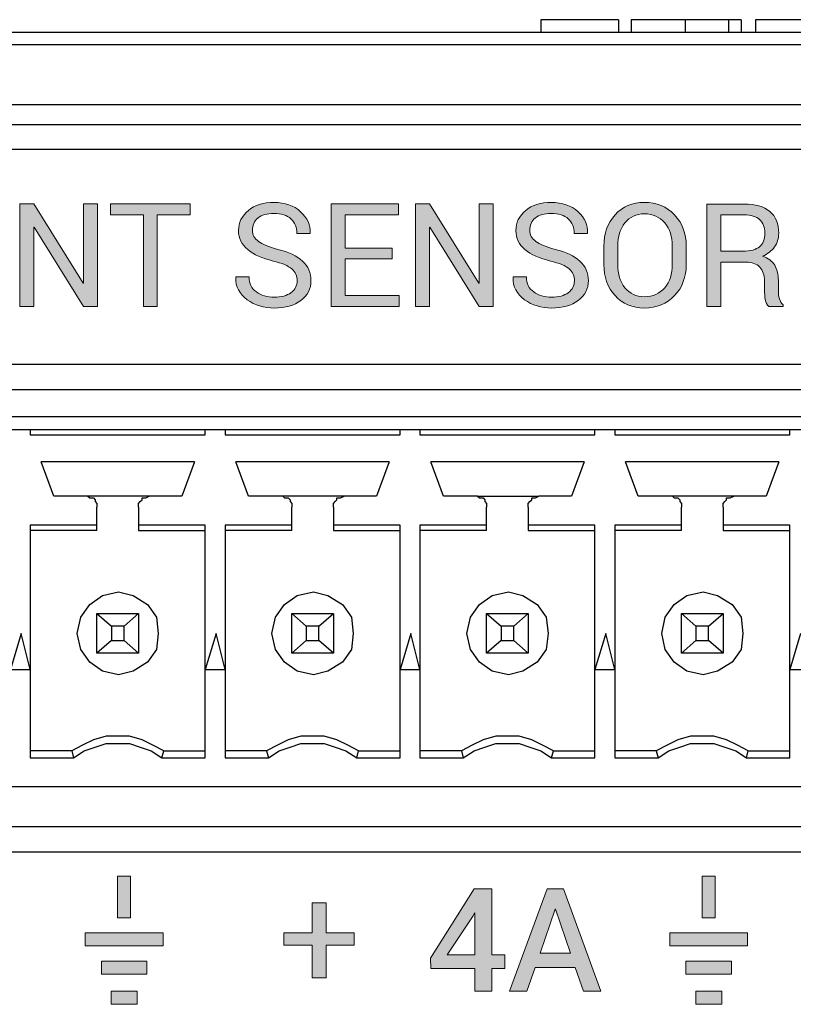
# Model space of a CAD drawing. Units: millimetres. Extents: x -93 to 758, y -76 to 470.
# Drawn here: x 498 to 513, y -17 to 3 of the extents above; entities that cross this region are included whole.
import ezdxf

# ---------------------------------------------------------------- set-up
doc = ezdxf.new("R2010")
doc.units = ezdxf.units.MM
doc.header["$MEASUREMENT"] = 0
doc.layers.add('TITLE', color=7, linetype='Continuous', lineweight=0)

# ---------------------------------------------------------------- blocks, each defined once
blk = doc.blocks.new('Block_1')
at = {"layer": 'TITLE', "true_color": 0x333333, "transparency": 33554687}
h = blk.add_hatch(color=250, dxfattribs=at)
h.dxf.hatch_style = 2
h.paths.add_polyline_path([(499.741, -2.876), (499.469, -2.876), (498.503, -1.324), (498.495, -1.327), (498.495, -2.876), (498.223, -2.876), (498.223, -0.869), (498.495, -0.869), (499.461, -2.418), (499.469, -2.415), (499.469, -0.869), (499.741, -0.869)])
h = blk.add_hatch(color=250, dxfattribs=at)
h.dxf.hatch_style = 2
h.paths.add_polyline_path([(501.555, -1.083), (500.91, -1.083), (500.91, -2.876), (500.639, -2.876), (500.639, -1.083), (499.995, -1.083), (499.995, -0.869), (501.555, -0.869)])
h = blk.add_hatch(color=250, dxfattribs=at)
h.dxf.hatch_style = 2
edge = h.paths.add_edge_path()
edge.add_spline(control_points=[(503.645, -2.37), (503.645, -2.279), (503.61, -2.202), (503.541, -2.141), (503.472, -2.079), (503.35, -2.027), (503.175, -1.985), (502.962, -1.935), (502.797, -1.86), (502.678, -1.761), (502.559, -1.663), (502.499, -1.539), (502.499, -1.39), (502.499, -1.233), (502.563, -1.103), (502.692, -0.998), (502.82, -0.893), (502.986, -0.84), (503.19, -0.84), (503.409, -0.84), (503.584, -0.9), (503.714, -1.021), (503.844, -1.141), (503.907, -1.281), (503.902, -1.44), (503.902, -1.44), (503.899, -1.448), (503.899, -1.448), (503.899, -1.448), (503.64, -1.448), (503.64, -1.448), (503.64, -1.33), (503.602, -1.235), (503.524, -1.163), (503.446, -1.09), (503.335, -1.054), (503.19, -1.054), (503.055, -1.054), (502.951, -1.084), (502.879, -1.145), (502.807, -1.206), (502.771, -1.286), (502.771, -1.385), (502.771, -1.472), (502.81, -1.545), (502.888, -1.603), (502.966, -1.661), (503.093, -1.712), (503.268, -1.757), (503.48, -1.809), (503.64, -1.886), (503.751, -1.988), (503.861, -2.09), (503.916, -2.216), (503.916, -2.367), (503.916, -2.529), (503.85, -2.659), (503.718, -2.757), (503.585, -2.855), (503.412, -2.904), (503.199, -2.904), (502.999, -2.904), (502.822, -2.85), (502.668, -2.741), (502.514, -2.632), (502.44, -2.487), (502.444, -2.305), (502.444, -2.305), (502.447, -2.297), (502.447, -2.297), (502.447, -2.297), (502.706, -2.297), (502.706, -2.297), (502.706, -2.425), (502.753, -2.523), (502.848, -2.59), (502.943, -2.657), (503.06, -2.691), (503.199, -2.691), (503.336, -2.691), (503.445, -2.662), (503.525, -2.605), (503.605, -2.547), (503.645, -2.469), (503.645, -2.37)], knot_values=[0, 0, 0, 0, 1, 1, 1, 2, 2, 2, 3, 3, 3, 4, 4, 4, 5, 5, 5, 6, 6, 6, 7, 7, 7, 8, 8, 8, 9, 9, 9, 10, 10, 10, 11, 11, 11, 12, 12, 12, 13, 13, 13, 14, 14, 14, 15, 15, 15, 16, 16, 16, 17, 17, 17, 18, 18, 18, 19, 19, 19, 20, 20, 20, 21, 21, 21, 22, 22, 22, 23, 23, 23, 24, 24, 24, 25, 25, 25, 26, 26, 26, 27, 27, 27, 28, 28, 28, 28], degree=3, periodic=0)
h = blk.add_hatch(color=250, dxfattribs=at)
h.dxf.hatch_style = 2
h.paths.add_polyline_path([(505.502, -1.945), (504.583, -1.945), (504.583, -2.662), (505.643, -2.662), (505.643, -2.876), (504.311, -2.876), (504.311, -0.869), (505.627, -0.869), (505.627, -1.083), (504.583, -1.083), (504.583, -1.732), (505.502, -1.732)])
h = blk.add_hatch(color=250, dxfattribs=at)
h.dxf.hatch_style = 2
h.paths.add_polyline_path([(507.478, -2.876), (507.207, -2.876), (506.241, -1.324), (506.232, -1.327), (506.232, -2.876), (505.961, -2.876), (505.961, -0.869), (506.232, -0.869), (507.198, -2.418), (507.207, -2.415), (507.207, -0.869), (507.478, -0.869)])
h = blk.add_hatch(color=250, dxfattribs=at)
h.dxf.hatch_style = 2
edge = h.paths.add_edge_path()
edge.add_spline(control_points=[(509.067, -2.37), (509.067, -2.279), (509.033, -2.202), (508.964, -2.141), (508.895, -2.079), (508.773, -2.027), (508.597, -1.985), (508.385, -1.935), (508.219, -1.86), (508.1, -1.761), (507.981, -1.663), (507.922, -1.539), (507.922, -1.39), (507.922, -1.233), (507.986, -1.103), (508.114, -0.998), (508.242, -0.893), (508.408, -0.84), (508.612, -0.84), (508.832, -0.84), (509.007, -0.9), (509.137, -1.021), (509.267, -1.141), (509.329, -1.281), (509.325, -1.44), (509.325, -1.44), (509.322, -1.448), (509.322, -1.448), (509.322, -1.448), (509.063, -1.448), (509.063, -1.448), (509.063, -1.33), (509.024, -1.235), (508.947, -1.163), (508.869, -1.09), (508.758, -1.054), (508.612, -1.054), (508.477, -1.054), (508.374, -1.084), (508.302, -1.145), (508.229, -1.206), (508.193, -1.286), (508.193, -1.385), (508.193, -1.472), (508.233, -1.545), (508.311, -1.603), (508.389, -1.661), (508.515, -1.712), (508.691, -1.757), (508.902, -1.809), (509.063, -1.886), (509.173, -1.988), (509.283, -2.09), (509.339, -2.216), (509.339, -2.367), (509.339, -2.529), (509.272, -2.659), (509.14, -2.757), (509.008, -2.855), (508.835, -2.904), (508.622, -2.904), (508.422, -2.904), (508.245, -2.85), (508.091, -2.741), (507.937, -2.632), (507.862, -2.487), (507.867, -2.305), (507.867, -2.305), (507.87, -2.297), (507.87, -2.297), (507.87, -2.297), (508.129, -2.297), (508.129, -2.297), (508.129, -2.425), (508.176, -2.523), (508.271, -2.59), (508.365, -2.657), (508.482, -2.691), (508.622, -2.691), (508.759, -2.691), (508.867, -2.662), (508.947, -2.605), (509.027, -2.547), (509.067, -2.469), (509.067, -2.37)], knot_values=[0, 0, 0, 0, 1, 1, 1, 2, 2, 2, 3, 3, 3, 4, 4, 4, 5, 5, 5, 6, 6, 6, 7, 7, 7, 8, 8, 8, 9, 9, 9, 10, 10, 10, 11, 11, 11, 12, 12, 12, 13, 13, 13, 14, 14, 14, 15, 15, 15, 16, 16, 16, 17, 17, 17, 18, 18, 18, 19, 19, 19, 20, 20, 20, 21, 21, 21, 22, 22, 22, 23, 23, 23, 24, 24, 24, 25, 25, 25, 26, 26, 26, 27, 27, 27, 28, 28, 28, 28], degree=3, periodic=0)
h = blk.add_hatch(color=250, dxfattribs=at)
h.dxf.hatch_style = 2
edge = h.paths.add_edge_path()
edge.add_spline(control_points=[(511.253, -2.051), (511.253, -2.297), (511.177, -2.5), (511.025, -2.662), (510.872, -2.824), (510.675, -2.904), (510.433, -2.904), (510.198, -2.904), (510.008, -2.824), (509.862, -2.662), (509.715, -2.5), (509.642, -2.297), (509.642, -2.051), (509.642, -2.051), (509.642, -1.695), (509.642, -1.695), (509.642, -1.45), (509.715, -1.247), (509.862, -1.084), (510.008, -0.921), (510.198, -0.84), (510.433, -0.84), (510.675, -0.84), (510.872, -0.921), (511.025, -1.083), (511.177, -1.246), (511.253, -1.449), (511.253, -1.695), (511.253, -1.695), (511.253, -2.051), (511.253, -2.051)], knot_values=[0, 0, 0, 0, 1, 1, 1, 2, 2, 2, 3, 3, 3, 4, 4, 4, 5, 5, 5, 6, 6, 6, 7, 7, 7, 8, 8, 8, 9, 9, 9, 10, 10, 10, 10], degree=3, periodic=0)
edge = h.paths.add_edge_path()
edge.add_spline(control_points=[(510.981, -1.692), (510.981, -1.508), (510.932, -1.357), (510.832, -1.24), (510.733, -1.122), (510.6, -1.063), (510.433, -1.063), (510.275, -1.063), (510.149, -1.122), (510.054, -1.24), (509.96, -1.357), (509.913, -1.508), (509.913, -1.692), (509.913, -1.692), (509.913, -2.051), (509.913, -2.051), (509.913, -2.237), (509.96, -2.389), (510.054, -2.506), (510.149, -2.624), (510.275, -2.683), (510.433, -2.683), (510.601, -2.683), (510.734, -2.624), (510.833, -2.507), (510.932, -2.39), (510.981, -2.238), (510.981, -2.051), (510.981, -2.051), (510.981, -1.692), (510.981, -1.692)], knot_values=[0, 0, 0, 0, 1, 1, 1, 2, 2, 2, 3, 3, 3, 4, 4, 4, 5, 5, 5, 6, 6, 6, 7, 7, 7, 8, 8, 8, 9, 9, 9, 10, 10, 10, 10], degree=3, periodic=0)
edge.add_line((510.981, -1.692), (510.981, -1.692))
h = blk.add_hatch(color=250, dxfattribs=at)
h.dxf.hatch_style = 2
edge = h.paths.add_edge_path()
edge.add_spline(control_points=[(511.929, -2.006), (511.929, -2.006), (511.929, -2.876), (511.929, -2.876), (511.929, -2.876), (511.658, -2.876), (511.658, -2.876), (511.658, -2.876), (511.658, -0.871), (511.658, -0.871), (511.658, -0.871), (512.384, -0.871), (512.384, -0.871), (512.604, -0.871), (512.771, -0.919), (512.887, -1.017), (513.003, -1.114), (513.061, -1.255), (513.061, -1.441), (513.061, -1.544), (513.034, -1.634), (512.98, -1.71), (512.926, -1.786), (512.848, -1.846), (512.745, -1.892), (512.855, -1.927), (512.935, -1.986), (512.983, -2.066), (513.031, -2.146), (513.055, -2.246), (513.055, -2.364), (513.055, -2.364), (513.055, -2.553), (513.055, -2.553), (513.055, -2.615), (513.062, -2.672), (513.076, -2.721), (513.09, -2.771), (513.114, -2.811), (513.147, -2.842), (513.147, -2.842), (513.147, -2.876), (513.147, -2.876), (513.147, -2.876), (512.868, -2.876), (512.868, -2.876), (512.832, -2.844), (512.809, -2.798), (512.799, -2.738), (512.789, -2.677), (512.784, -2.615), (512.784, -2.55), (512.784, -2.55), (512.784, -2.367), (512.784, -2.367), (512.784, -2.259), (512.752, -2.171), (512.689, -2.105), (512.625, -2.039), (512.54, -2.006), (512.434, -2.006), (512.434, -2.006), (511.929, -2.006), (511.929, -2.006)], knot_values=[0, 0, 0, 0, 1, 1, 1, 2, 2, 2, 3, 3, 3, 4, 4, 4, 5, 5, 5, 6, 6, 6, 7, 7, 7, 8, 8, 8, 9, 9, 9, 10, 10, 10, 11, 11, 11, 12, 12, 12, 13, 13, 13, 14, 14, 14, 15, 15, 15, 16, 16, 16, 17, 17, 17, 18, 18, 18, 19, 19, 19, 20, 20, 20, 21, 21, 21, 21], degree=3, periodic=0)
edge = h.paths.add_edge_path()
edge.add_spline(control_points=[(511.929, -1.792), (511.929, -1.792), (512.356, -1.792), (512.356, -1.792), (512.51, -1.792), (512.62, -1.763), (512.688, -1.705), (512.755, -1.647), (512.789, -1.558), (512.789, -1.439), (512.789, -1.326), (512.756, -1.239), (512.691, -1.177), (512.625, -1.115), (512.523, -1.084), (512.384, -1.084), (512.384, -1.084), (511.929, -1.084), (511.929, -1.084), (511.929, -1.084), (511.929, -1.792), (511.929, -1.792)], knot_values=[0, 0, 0, 0, 1, 1, 1, 2, 2, 2, 3, 3, 3, 4, 4, 4, 5, 5, 5, 6, 6, 6, 7, 7, 7, 7], degree=3, periodic=0)
edge.add_line((511.929, -1.792), (511.929, -1.792))
h = blk.add_hatch(color=250, dxfattribs=at)
h.dxf.hatch_style = 2
h.paths.add_polyline_path([(500.136, -14.825), (500.136, -14.011), (500.39, -14.011), (500.39, -14.825)])
h = blk.add_hatch(color=250, dxfattribs=at)
h.dxf.hatch_style = 2
h.paths.add_polyline_path([(511.566, -14.825), (511.566, -14.011), (511.82, -14.011), (511.82, -14.825)])
h = blk.add_hatch(color=250, dxfattribs=at)
h.dxf.hatch_style = 2
edge = h.paths.add_edge_path()
edge.add_spline(control_points=[(507.454, -15.544), (507.454, -15.544), (507.707, -15.544), (507.707, -15.544), (507.707, -15.544), (507.707, -15.813), (507.707, -15.813), (507.707, -15.813), (507.454, -15.813), (507.454, -15.813), (507.454, -15.813), (507.454, -16.259), (507.454, -16.259), (507.454, -16.259), (507.12, -16.259), (507.12, -16.259), (507.12, -16.259), (507.12, -15.813), (507.12, -15.813), (507.12, -15.813), (506.259, -15.813), (506.259, -15.813), (506.259, -15.813), (506.251, -15.609), (506.251, -15.609), (506.251, -15.609), (507.109, -14.253), (507.109, -14.253), (507.109, -14.253), (507.454, -14.253), (507.454, -14.253), (507.454, -14.253), (507.454, -15.544), (507.454, -15.544)], knot_values=[0, 0, 0, 0, 1, 1, 1, 2, 2, 2, 3, 3, 3, 4, 4, 4, 5, 5, 5, 6, 6, 6, 7, 7, 7, 8, 8, 8, 9, 9, 9, 10, 10, 10, 11, 11, 11, 11], degree=3, periodic=0)
edge = h.paths.add_edge_path()
edge.add_spline(control_points=[(506.581, -15.544), (506.581, -15.544), (507.12, -15.544), (507.12, -15.544), (507.12, -15.544), (507.12, -14.73), (507.12, -14.73), (507.12, -14.73), (507.112, -14.727), (507.112, -14.727), (507.112, -14.727), (507.084, -14.786), (507.084, -14.786), (507.084, -14.786), (506.581, -15.544), (506.581, -15.544)], knot_values=[0, 0, 0, 0, 1, 1, 1, 2, 2, 2, 3, 3, 3, 4, 4, 4, 5, 5, 5, 5], degree=3, periodic=0)
edge.add_line((506.581, -15.544), (506.581, -15.544))
h = blk.add_hatch(color=250, dxfattribs=at)
h.dxf.hatch_style = 2
edge = h.paths.add_edge_path()
edge.add_spline(control_points=[(509.084, -15.791), (509.084, -15.791), (508.298, -15.791), (508.298, -15.791), (508.298, -15.791), (508.138, -16.259), (508.138, -16.259), (508.138, -16.259), (507.799, -16.259), (507.799, -16.259), (507.799, -16.259), (508.537, -14.253), (508.537, -14.253), (508.537, -14.253), (508.854, -14.253), (508.854, -14.253), (508.854, -14.253), (509.583, -16.259), (509.583, -16.259), (509.583, -16.259), (509.242, -16.259), (509.242, -16.259), (509.242, -16.259), (509.084, -15.791), (509.084, -15.791)], knot_values=[0, 0, 0, 0, 1, 1, 1, 2, 2, 2, 3, 3, 3, 4, 4, 4, 5, 5, 5, 6, 6, 6, 7, 7, 7, 8, 8, 8, 8], degree=3, periodic=0)
edge = h.paths.add_edge_path()
edge.add_spline(control_points=[(508.395, -15.511), (508.395, -15.511), (508.989, -15.511), (508.989, -15.511), (508.989, -15.511), (508.698, -14.654), (508.698, -14.654), (508.698, -14.654), (508.69, -14.654), (508.69, -14.654), (508.69, -14.654), (508.395, -15.511), (508.395, -15.511)], knot_values=[0, 0, 0, 0, 1, 1, 1, 2, 2, 2, 3, 3, 3, 4, 4, 4, 4], degree=3, periodic=0)
edge.add_line((508.395, -15.511), (508.395, -15.511))
h = blk.add_hatch(color=250, dxfattribs=at)
h.dxf.hatch_style = 2
h.paths.add_polyline_path([(504.21, -15.115), (504.76, -15.115), (504.76, -15.36), (504.21, -15.36), (504.21, -15.993), (503.939, -15.993), (503.939, -15.36), (503.385, -15.36), (503.385, -15.115), (503.939, -15.115), (503.939, -14.532), (504.21, -14.532)])
h = blk.add_hatch(color=250, dxfattribs=at)
h.dxf.hatch_style = 2
h.paths.add_polyline_path([(501.024, -15.368), (499.5, -15.368), (499.5, -15.114), (501.024, -15.114)])
h = blk.add_hatch(color=250, dxfattribs=at)
h.dxf.hatch_style = 2
h.paths.add_polyline_path([(512.454, -15.368), (510.93, -15.368), (510.93, -15.114), (512.454, -15.114)])
h = blk.add_hatch(color=250, dxfattribs=at)
h.dxf.hatch_style = 2
h.paths.add_polyline_path([(500.707, -15.922), (499.818, -15.922), (499.818, -15.668), (500.707, -15.668)])
h = blk.add_hatch(color=250, dxfattribs=at)
h.dxf.hatch_style = 2
h.paths.add_polyline_path([(512.137, -15.922), (511.248, -15.922), (511.248, -15.668), (512.137, -15.668)])
h = blk.add_hatch(color=250, dxfattribs=at)
h.dxf.hatch_style = 2
h.paths.add_polyline_path([(500.517, -16.513), (500.009, -16.513), (500.009, -16.259), (500.517, -16.259)])
h = blk.add_hatch(color=250, dxfattribs=at)
h.dxf.hatch_style = 2
h.paths.add_polyline_path([(511.947, -16.513), (511.439, -16.513), (511.439, -16.259), (511.947, -16.259)])
at = {"layer": 'TITLE', "color": 250, "lineweight": 25, "true_color": 0x333333}
for p, q in [((508.41, 2.732), (508.41, 2.485)), ((509.927, 2.732), (508.41, 2.732)), ((509.927, 2.732), (509.927, 2.485)), ((510.174, 2.732), (510.174, 2.485)), ((511.232, 2.732), (511.232, 2.485)), ((512.079, 2.732), (512.079, 2.485)), ((512.326, 2.732), (512.326, 2.485)), ((512.608, 2.732), (512.608, 2.485)), ((478.035, 2.485), (549.156, 2.485)), ((616.783, 2.238), (410.408, 2.238)), ((410.408, 1.074), (616.783, 1.074)), ((410.726, 0.686), (616.466, 0.686)), ((616.466, 0.192), (410.726, 0.192)), ((526.86, -4.006), (477.224, -4.006)), ((526.366, -4.5), (477.718, -4.5)), ((525.59, -5.029), (478.494, -5.029)), ((498.038, -5.276), (498.426, -5.276)), ((498.426, -5.276), (498.426, -5.382)), ((498.426, -5.276), (501.848, -5.276)), ((498.426, -5.382), (501.848, -5.382)), ((501.848, -5.382), (501.848, -5.276)), ((501.848, -5.276), (502.236, -5.276)), ((502.236, -5.276), (502.236, -5.382)), ((502.236, -5.276), (505.658, -5.276)), ((502.236, -5.382), (505.658, -5.382)), ((505.658, -5.382), (505.658, -5.276)), ((505.658, -5.276), (506.046, -5.276)), ((506.046, -5.276), (506.046, -5.382)), ((506.046, -5.276), (509.468, -5.276)), ((506.046, -5.382), (509.468, -5.382)), ((509.468, -5.382), (509.468, -5.276)), ((509.468, -5.276), (509.856, -5.276)), ((509.856, -5.276), (509.856, -5.382)), ((509.856, -5.276), (513.278, -5.276)), ((509.856, -5.382), (513.278, -5.382)), ((513.278, -5.382), (513.278, -5.276)), ((513.278, -5.276), (513.666, -5.276)), ((501.636, -5.911), (498.638, -5.911)), ((498.885, -6.581), (498.638, -5.911)), ((501.636, -5.911), (501.389, -6.581)), ((505.446, -5.911), (502.448, -5.911)), ((502.695, -6.581), (502.448, -5.911)), ((505.446, -5.911), (505.199, -6.581)), ((509.256, -5.911), (506.258, -5.911)), ((506.505, -6.581), (506.258, -5.911)), ((509.256, -5.911), (509.009, -6.581)), ((513.066, -5.911), (510.068, -5.911)), ((510.315, -6.581), (510.068, -5.911)), ((513.066, -5.911), (512.819, -6.581)), ((499.555, -6.581), (498.885, -6.581)), ((500.754, -6.581), (499.555, -6.581)), ((501.389, -6.581), (500.754, -6.581)), ((503.365, -6.581), (502.695, -6.581)), ((504.564, -6.581), (503.365, -6.581)), ((505.199, -6.581), (504.564, -6.581)), ((507.175, -6.581), (506.505, -6.581)), ((507.175, -6.581), (508.374, -6.581)), ((509.009, -6.581), (508.374, -6.581)), ((510.985, -6.581), (510.315, -6.581)), ((512.184, -6.581), (510.985, -6.581)), ((512.819, -6.581), (512.184, -6.581)), ((499.731, -7.146), (499.731, -6.793)), ((500.543, -6.793), (500.543, -7.146)), ((503.541, -7.146), (503.541, -6.793)), ((504.353, -6.793), (504.353, -7.146)), ((507.351, -7.146), (507.351, -6.793)), ((508.163, -6.793), (508.163, -7.146)), ((511.161, -7.146), (511.161, -6.793)), ((511.973, -6.793), (511.973, -7.146)), ((499.731, -7.146), (498.426, -7.146)), ((498.426, -7.146), (498.426, -11.697)), ((499.731, -7.252), (498.426, -7.252)), ((499.731, -7.252), (499.731, -7.146)), ((501.848, -7.146), (500.543, -7.146)), ((500.543, -7.146), (500.543, -7.252)), ((500.543, -7.252), (501.848, -7.252)), ((501.848, -11.697), (501.848, -7.146)), ((503.541, -7.146), (502.236, -7.146)), ((502.236, -7.146), (502.236, -11.697)), ((503.541, -7.252), (502.236, -7.252)), ((503.541, -7.252), (503.541, -7.146)), ((505.658, -7.146), (504.353, -7.146)), ((504.353, -7.146), (504.353, -7.252)), ((504.353, -7.252), (505.658, -7.252)), ((505.658, -11.697), (505.658, -7.146)), ((507.351, -7.146), (506.046, -7.146)), ((506.046, -7.146), (506.046, -11.697)), ((507.351, -7.252), (506.046, -7.252)), ((507.351, -7.252), (507.351, -7.146)), ((509.468, -7.146), (508.163, -7.146)), ((508.163, -7.146), (508.163, -7.252)), ((508.163, -7.252), (509.468, -7.252)), ((509.468, -11.697), (509.468, -7.146)), ((511.161, -7.146), (509.856, -7.146)), ((509.856, -7.146), (509.856, -11.697)), ((511.161, -7.252), (509.856, -7.252)), ((511.161, -7.252), (511.161, -7.146)), ((513.278, -7.146), (511.973, -7.146)), ((511.973, -7.146), (511.973, -7.252)), ((511.973, -7.252), (513.278, -7.252)), ((513.278, -11.697), (513.278, -7.146)), ((499.731, -9.651), (499.731, -8.874)), ((499.731, -8.874), (500.014, -9.121)), ((499.731, -8.874), (500.543, -8.874)), ((500.543, -8.874), (500.26, -9.121)), ((500.543, -8.874), (500.543, -9.651)), ((503.824, -9.121), (503.541, -8.874)), ((503.541, -8.874), (504.353, -8.874)), ((503.541, -9.651), (503.541, -8.874)), ((504.071, -9.121), (504.353, -8.874)), ((504.353, -8.874), (504.353, -9.651)), ((507.351, -9.651), (507.351, -8.874)), ((507.351, -8.874), (507.634, -9.121)), ((507.351, -8.874), (508.163, -8.874)), ((508.163, -8.874), (507.881, -9.121)), ((508.163, -8.874), (508.163, -9.651)), ((511.161, -9.651), (511.161, -8.874)), ((511.444, -9.121), (511.161, -8.874)), ((511.161, -8.874), (511.973, -8.874)), ((511.691, -9.121), (511.973, -8.874)), ((511.973, -8.874), (511.973, -9.651)), ((500.014, -9.121), (500.014, -9.404)), ((500.26, -9.121), (500.014, -9.121)), ((500.26, -9.404), (500.26, -9.121)), ((504.071, -9.121), (503.824, -9.121)), ((503.824, -9.121), (503.824, -9.404)), ((504.071, -9.404), (504.071, -9.121)), ((507.634, -9.121), (507.634, -9.404)), ((507.881, -9.121), (507.634, -9.121)), ((507.881, -9.404), (507.881, -9.121)), ((511.444, -9.121), (511.444, -9.404)), ((511.691, -9.121), (511.444, -9.121)), ((511.691, -9.404), (511.691, -9.121)), ((498.25, -9.263), (498.038, -9.968)), ((498.426, -9.968), (498.25, -9.263)), ((500.014, -9.404), (499.731, -9.651)), ((500.014, -9.404), (500.26, -9.404)), ((500.26, -9.404), (500.543, -9.651)), ((502.06, -9.263), (501.848, -9.968)), ((502.236, -9.968), (502.06, -9.263)), ((503.541, -9.651), (503.824, -9.404)), ((503.824, -9.404), (504.071, -9.404)), ((504.353, -9.651), (504.071, -9.404)), ((505.87, -9.263), (505.658, -9.968)), ((506.046, -9.968), (505.87, -9.263)), ((507.634, -9.404), (507.351, -9.651)), ((507.634, -9.404), (507.881, -9.404)), ((507.881, -9.404), (508.163, -9.651)), ((509.68, -9.263), (509.468, -9.968)), ((509.856, -9.968), (509.68, -9.263)), ((511.161, -9.651), (511.444, -9.404)), ((511.444, -9.404), (511.691, -9.404)), ((511.973, -9.651), (511.691, -9.404)), ((513.49, -9.263), (513.278, -9.968)), ((500.543, -9.651), (499.731, -9.651)), ((504.353, -9.651), (503.541, -9.651)), ((508.163, -9.651), (507.351, -9.651)), ((511.973, -9.651), (511.161, -9.651)), ((498.038, -9.968), (498.426, -9.968)), ((501.848, -9.968), (502.236, -9.968)), ((505.658, -9.968), (506.046, -9.968)), ((509.468, -9.968), (509.856, -9.968)), ((513.278, -9.968), (513.666, -9.968)), ((499.237, -11.556), (498.426, -11.556)), ((498.426, -11.697), (499.273, -11.697)), ((499.237, -11.556), (499.273, -11.697)), ((501.001, -11.697), (501.037, -11.556)), ((501.001, -11.697), (501.848, -11.697)), ((501.037, -11.556), (501.848, -11.556)), ((503.047, -11.556), (502.236, -11.556)), ((502.236, -11.697), (503.083, -11.697)), ((503.047, -11.556), (503.083, -11.697)), ((504.811, -11.697), (504.847, -11.556)), ((504.811, -11.697), (505.658, -11.697)), ((504.847, -11.556), (505.658, -11.556)), ((506.857, -11.556), (506.046, -11.556)), ((506.046, -11.697), (506.893, -11.697)), ((506.857, -11.556), (506.893, -11.697)), ((508.621, -11.697), (508.657, -11.556)), ((508.621, -11.697), (509.468, -11.697)), ((508.657, -11.556), (509.468, -11.556)), ((510.667, -11.556), (509.856, -11.556)), ((509.856, -11.697), (510.703, -11.697)), ((510.667, -11.556), (510.703, -11.697)), ((512.431, -11.697), (512.467, -11.556)), ((512.431, -11.697), (513.278, -11.697)), ((512.467, -11.556), (513.278, -11.556)), ((525.59, -12.261), (478.494, -12.261)), ((477.718, -13.037), (526.366, -13.037)), ((477.224, -13.531), (526.86, -13.531))]:
    blk.add_line(p, q, dxfattribs=at)
for points in [[(511.232, 2.732), (510.773, 2.732), (510.421, 2.732), (510.244, 2.732), (510.174, 2.732)], [(512.079, 2.732), (511.655, 2.732), (511.232, 2.732)], [(512.326, 2.732), (512.255, 2.732), (512.079, 2.732)], [(513.666, 2.732), (513.384, 2.732), (513.137, 2.732), (512.784, 2.732), (512.643, 2.732), (512.608, 2.732)], [(499.555, -6.581), (499.59, -6.617), (499.626, -6.617), (499.661, -6.617), (499.696, -6.652), (499.696, -6.687), (499.731, -6.723), (499.731, -6.758), (499.731, -6.793)], [(500.543, -6.793), (500.543, -6.758), (500.543, -6.723), (500.578, -6.687), (500.613, -6.652), (500.613, -6.617), (500.649, -6.617), (500.684, -6.617), (500.754, -6.581)], [(503.365, -6.581), (503.4, -6.617), (503.435, -6.617), (503.471, -6.617), (503.506, -6.652), (503.506, -6.687), (503.541, -6.723), (503.541, -6.758), (503.541, -6.793)], [(504.353, -6.793), (504.353, -6.758), (504.353, -6.723), (504.388, -6.687), (504.423, -6.652), (504.423, -6.617), (504.459, -6.617), (504.494, -6.617), (504.564, -6.581)], [(507.175, -6.581), (507.21, -6.617), (507.246, -6.617), (507.281, -6.617), (507.316, -6.652), (507.316, -6.687), (507.351, -6.723), (507.351, -6.758), (507.351, -6.793)], [(508.163, -6.793), (508.163, -6.758), (508.163, -6.723), (508.198, -6.687), (508.233, -6.652), (508.233, -6.617), (508.269, -6.617), (508.304, -6.617), (508.374, -6.581)], [(510.985, -6.581), (511.02, -6.617), (511.056, -6.617), (511.091, -6.617), (511.126, -6.652), (511.126, -6.687), (511.161, -6.723), (511.161, -6.758), (511.161, -6.793)], [(511.973, -6.793), (511.973, -6.758), (511.973, -6.723), (512.008, -6.687), (512.043, -6.652), (512.043, -6.617), (512.079, -6.617), (512.114, -6.617), (512.184, -6.581)], [(501.037, -11.556), (500.825, -11.45), (500.613, -11.344), (500.366, -11.273), (500.155, -11.273), (499.908, -11.273), (499.661, -11.344), (499.449, -11.45), (499.237, -11.556)], [(504.847, -11.556), (504.635, -11.45), (504.423, -11.344), (504.176, -11.273), (503.965, -11.273), (503.718, -11.273), (503.471, -11.344), (503.259, -11.45), (503.047, -11.556)], [(508.657, -11.556), (508.445, -11.45), (508.233, -11.344), (507.986, -11.273), (507.775, -11.273), (507.528, -11.273), (507.281, -11.344), (507.069, -11.45), (506.857, -11.556)], [(512.467, -11.556), (512.255, -11.45), (512.043, -11.344), (511.796, -11.273), (511.585, -11.273), (511.338, -11.273), (511.091, -11.344), (510.879, -11.45), (510.667, -11.556)], [(499.273, -11.697), (499.484, -11.556), (499.696, -11.485), (499.908, -11.415), (500.155, -11.415), (500.366, -11.415), (500.578, -11.485), (500.79, -11.556), (501.001, -11.697)], [(503.083, -11.697), (503.294, -11.556), (503.506, -11.485), (503.718, -11.415), (503.965, -11.415), (504.176, -11.415), (504.388, -11.485), (504.6, -11.556), (504.811, -11.697)], [(506.893, -11.697), (507.104, -11.556), (507.316, -11.485), (507.528, -11.415), (507.775, -11.415), (507.986, -11.415), (508.198, -11.485), (508.41, -11.556), (508.621, -11.697)], [(510.703, -11.697), (510.914, -11.556), (511.126, -11.485), (511.338, -11.415), (511.585, -11.415), (511.796, -11.415), (512.008, -11.485), (512.22, -11.556), (512.431, -11.697)]]:
    blk.add_lwpolyline(points, dxfattribs=at)
at = {"layer": 'TITLE', "color": 250, "lineweight": 0, "true_color": 0x333333}
for points in [[(499.741, -2.876), (499.469, -2.876), (498.503, -1.324), (498.495, -1.327), (498.495, -2.876), (498.223, -2.876), (498.223, -0.869), (498.495, -0.869), (499.461, -2.418), (499.469, -2.415), (499.469, -0.869), (499.741, -0.869)], [(501.555, -1.083), (500.91, -1.083), (500.91, -2.876), (500.639, -2.876), (500.639, -1.083), (499.995, -1.083), (499.995, -0.869), (501.555, -0.869)], [(505.502, -1.945), (504.583, -1.945), (504.583, -2.662), (505.643, -2.662), (505.643, -2.876), (504.311, -2.876), (504.311, -0.869), (505.627, -0.869), (505.627, -1.083), (504.583, -1.083), (504.583, -1.732), (505.502, -1.732)], [(507.478, -2.876), (507.207, -2.876), (506.241, -1.324), (506.232, -1.327), (506.232, -2.876), (505.961, -2.876), (505.961, -0.869), (506.232, -0.869), (507.198, -2.418), (507.207, -2.415), (507.207, -0.869), (507.478, -0.869)], [(500.136, -14.825), (500.136, -14.011), (500.39, -14.011), (500.39, -14.825)], [(511.566, -14.825), (511.566, -14.011), (511.82, -14.011), (511.82, -14.825)], [(507.454, -15.544), (507.707, -15.544), (507.707, -15.813), (507.454, -15.813), (507.454, -16.259), (507.12, -16.259), (507.12, -15.813), (506.259, -15.813), (506.251, -15.609), (507.109, -14.253), (507.454, -14.253)], [(509.084, -15.791), (508.298, -15.791), (508.138, -16.259), (507.799, -16.259), (508.537, -14.253), (508.854, -14.253), (509.583, -16.259), (509.242, -16.259)], [(504.21, -15.115), (504.76, -15.115), (504.76, -15.36), (504.21, -15.36), (504.21, -15.993), (503.939, -15.993), (503.939, -15.36), (503.385, -15.36), (503.385, -15.115), (503.939, -15.115), (503.939, -14.532), (504.21, -14.532)], [(506.581, -15.544), (507.12, -15.544), (507.12, -14.73), (507.112, -14.727), (507.084, -14.786)], [(508.395, -15.511), (508.989, -15.511), (508.698, -14.654), (508.69, -14.654)], [(501.024, -15.368), (499.5, -15.368), (499.5, -15.114), (501.024, -15.114)], [(512.454, -15.368), (510.93, -15.368), (510.93, -15.114), (512.454, -15.114)], [(500.707, -15.922), (499.818, -15.922), (499.818, -15.668), (500.707, -15.668)], [(512.137, -15.922), (511.248, -15.922), (511.248, -15.668), (512.137, -15.668)], [(500.517, -16.513), (500.009, -16.513), (500.009, -16.259), (500.517, -16.259)], [(511.947, -16.513), (511.439, -16.513), (511.439, -16.259), (511.947, -16.259)]]:
    blk.add_lwpolyline(points, close=True, dxfattribs=at)
at = {"layer": 'TITLE'}
for points in [[(499.741, -2.876), (499.469, -2.876), (498.503, -1.324), (498.495, -1.327), (498.495, -2.876), (498.223, -2.876), (498.223, -0.869), (498.495, -0.869), (499.461, -2.418), (499.469, -2.415), (499.469, -0.869), (499.741, -0.869)], [(501.555, -1.083), (500.91, -1.083), (500.91, -2.876), (500.639, -2.876), (500.639, -1.083), (499.995, -1.083), (499.995, -0.869), (501.555, -0.869)], [(505.502, -1.945), (504.583, -1.945), (504.583, -2.662), (505.643, -2.662), (505.643, -2.876), (504.311, -2.876), (504.311, -0.869), (505.627, -0.869), (505.627, -1.083), (504.583, -1.083), (504.583, -1.732), (505.502, -1.732)], [(507.478, -2.876), (507.207, -2.876), (506.241, -1.324), (506.232, -1.327), (506.232, -2.876), (505.961, -2.876), (505.961, -0.869), (506.232, -0.869), (507.198, -2.418), (507.207, -2.415), (507.207, -0.869), (507.478, -0.869)], [(500.136, -14.825), (500.136, -14.011), (500.39, -14.011), (500.39, -14.825)], [(511.566, -14.825), (511.566, -14.011), (511.82, -14.011), (511.82, -14.825)], [(504.21, -15.115), (504.76, -15.115), (504.76, -15.36), (504.21, -15.36), (504.21, -15.993), (503.939, -15.993), (503.939, -15.36), (503.385, -15.36), (503.385, -15.115), (503.939, -15.115), (503.939, -14.532), (504.21, -14.532)], [(501.024, -15.368), (499.5, -15.368), (499.5, -15.114), (501.024, -15.114)], [(512.454, -15.368), (510.93, -15.368), (510.93, -15.114), (512.454, -15.114)], [(500.707, -15.922), (499.818, -15.922), (499.818, -15.668), (500.707, -15.668)], [(512.137, -15.922), (511.248, -15.922), (511.248, -15.668), (512.137, -15.668)], [(500.517, -16.513), (500.009, -16.513), (500.009, -16.259), (500.517, -16.259)], [(511.947, -16.513), (511.439, -16.513), (511.439, -16.259), (511.947, -16.259)]]:
    blk.add_lwpolyline(points, close=True, dxfattribs=at)
at = {"layer": 'TITLE', "color": 250, "lineweight": 25, "true_color": 0x333333}
for points in [[(500.931, -9.263), (500.896, -9.58), (500.719, -9.827), (500.437, -10.003), (500.155, -10.074), (499.837, -10.003), (499.59, -9.827), (499.414, -9.58), (499.343, -9.263), (499.414, -8.945), (499.59, -8.698), (499.837, -8.522), (500.155, -8.451), (500.437, -8.522), (500.719, -8.698), (500.896, -8.945)], [(504.741, -9.263), (504.706, -9.58), (504.529, -9.827), (504.247, -10.003), (503.965, -10.074), (503.647, -10.003), (503.4, -9.827), (503.224, -9.58), (503.153, -9.263), (503.224, -8.945), (503.4, -8.698), (503.647, -8.522), (503.965, -8.451), (504.247, -8.522), (504.529, -8.698), (504.706, -8.945)], [(508.551, -9.263), (508.516, -9.58), (508.339, -9.827), (508.057, -10.003), (507.775, -10.074), (507.457, -10.003), (507.21, -9.827), (507.034, -9.58), (506.963, -9.263), (507.034, -8.945), (507.21, -8.698), (507.457, -8.522), (507.775, -8.451), (508.057, -8.522), (508.339, -8.698), (508.516, -8.945)], [(512.361, -9.263), (512.326, -9.58), (512.149, -9.827), (511.867, -10.003), (511.585, -10.074), (511.267, -10.003), (511.02, -9.827), (510.844, -9.58), (510.773, -9.263), (510.844, -8.945), (511.02, -8.698), (511.267, -8.522), (511.585, -8.451), (511.867, -8.522), (512.149, -8.698), (512.326, -8.945)]]:
    blk.add_lwpolyline(points, close=True, dxfattribs=at)
at = {"layer": 'TITLE', "color": 250, "lineweight": 0, "true_color": 0x333333}
for points, knots in [([(503.645, -2.37), (503.645, -2.279), (503.61, -2.202), (503.541, -2.141), (503.472, -2.079), (503.35, -2.027), (503.175, -1.985), (502.962, -1.935), (502.797, -1.86), (502.678, -1.761), (502.559, -1.663), (502.499, -1.539), (502.499, -1.39), (502.499, -1.233), (502.563, -1.103), (502.692, -0.998), (502.82, -0.893), (502.986, -0.84), (503.19, -0.84), (503.409, -0.84), (503.584, -0.9), (503.714, -1.021), (503.844, -1.141), (503.907, -1.281), (503.902, -1.44), (503.902, -1.44), (503.899, -1.448), (503.899, -1.448), (503.899, -1.448), (503.64, -1.448), (503.64, -1.448), (503.64, -1.33), (503.602, -1.235), (503.524, -1.163), (503.446, -1.09), (503.335, -1.054), (503.19, -1.054), (503.055, -1.054), (502.951, -1.084), (502.879, -1.145), (502.807, -1.206), (502.771, -1.286), (502.771, -1.385), (502.771, -1.472), (502.81, -1.545), (502.888, -1.603), (502.966, -1.661), (503.093, -1.712), (503.268, -1.757), (503.48, -1.809), (503.64, -1.886), (503.751, -1.988), (503.861, -2.09), (503.916, -2.216), (503.916, -2.367), (503.916, -2.529), (503.85, -2.659), (503.718, -2.757), (503.585, -2.855), (503.412, -2.904), (503.199, -2.904), (502.999, -2.904), (502.822, -2.85), (502.668, -2.741), (502.514, -2.632), (502.44, -2.487), (502.444, -2.305), (502.444, -2.305), (502.447, -2.297), (502.447, -2.297), (502.447, -2.297), (502.706, -2.297), (502.706, -2.297), (502.706, -2.425), (502.753, -2.523), (502.848, -2.59), (502.943, -2.657), (503.06, -2.691), (503.199, -2.691), (503.336, -2.691), (503.445, -2.662), (503.525, -2.605), (503.605, -2.547), (503.645, -2.469), (503.645, -2.37)], [0, 0, 0, 0, 1, 1, 1, 2, 2, 2, 3, 3, 3, 4, 4, 4, 5, 5, 5, 6, 6, 6, 7, 7, 7, 8, 8, 8, 9, 9, 9, 10, 10, 10, 11, 11, 11, 12, 12, 12, 13, 13, 13, 14, 14, 14, 15, 15, 15, 16, 16, 16, 17, 17, 17, 18, 18, 18, 19, 19, 19, 20, 20, 20, 21, 21, 21, 22, 22, 22, 23, 23, 23, 24, 24, 24, 25, 25, 25, 26, 26, 26, 27, 27, 27, 28, 28, 28, 28]), ([(509.067, -2.37), (509.067, -2.279), (509.033, -2.202), (508.964, -2.141), (508.895, -2.079), (508.773, -2.027), (508.597, -1.985), (508.385, -1.935), (508.219, -1.86), (508.1, -1.761), (507.981, -1.663), (507.922, -1.539), (507.922, -1.39), (507.922, -1.233), (507.986, -1.103), (508.114, -0.998), (508.242, -0.893), (508.408, -0.84), (508.612, -0.84), (508.832, -0.84), (509.007, -0.9), (509.137, -1.021), (509.267, -1.141), (509.329, -1.281), (509.325, -1.44), (509.325, -1.44), (509.322, -1.448), (509.322, -1.448), (509.322, -1.448), (509.063, -1.448), (509.063, -1.448), (509.063, -1.33), (509.024, -1.235), (508.947, -1.163), (508.869, -1.09), (508.758, -1.054), (508.612, -1.054), (508.477, -1.054), (508.374, -1.084), (508.302, -1.145), (508.229, -1.206), (508.193, -1.286), (508.193, -1.385), (508.193, -1.472), (508.233, -1.545), (508.311, -1.603), (508.389, -1.661), (508.515, -1.712), (508.691, -1.757), (508.902, -1.809), (509.063, -1.886), (509.173, -1.988), (509.283, -2.09), (509.339, -2.216), (509.339, -2.367), (509.339, -2.529), (509.272, -2.659), (509.14, -2.757), (509.008, -2.855), (508.835, -2.904), (508.622, -2.904), (508.422, -2.904), (508.245, -2.85), (508.091, -2.741), (507.937, -2.632), (507.862, -2.487), (507.867, -2.305), (507.867, -2.305), (507.87, -2.297), (507.87, -2.297), (507.87, -2.297), (508.129, -2.297), (508.129, -2.297), (508.129, -2.425), (508.176, -2.523), (508.271, -2.59), (508.365, -2.657), (508.482, -2.691), (508.622, -2.691), (508.759, -2.691), (508.867, -2.662), (508.947, -2.605), (509.027, -2.547), (509.067, -2.469), (509.067, -2.37)], [0, 0, 0, 0, 1, 1, 1, 2, 2, 2, 3, 3, 3, 4, 4, 4, 5, 5, 5, 6, 6, 6, 7, 7, 7, 8, 8, 8, 9, 9, 9, 10, 10, 10, 11, 11, 11, 12, 12, 12, 13, 13, 13, 14, 14, 14, 15, 15, 15, 16, 16, 16, 17, 17, 17, 18, 18, 18, 19, 19, 19, 20, 20, 20, 21, 21, 21, 22, 22, 22, 23, 23, 23, 24, 24, 24, 25, 25, 25, 26, 26, 26, 27, 27, 27, 28, 28, 28, 28]), ([(511.253, -2.051), (511.253, -2.297), (511.177, -2.5), (511.025, -2.662), (510.872, -2.824), (510.675, -2.904), (510.433, -2.904), (510.198, -2.904), (510.008, -2.824), (509.862, -2.662), (509.715, -2.5), (509.642, -2.297), (509.642, -2.051), (509.642, -2.051), (509.642, -1.695), (509.642, -1.695), (509.642, -1.45), (509.715, -1.247), (509.862, -1.084), (510.008, -0.921), (510.198, -0.84), (510.433, -0.84), (510.675, -0.84), (510.872, -0.921), (511.025, -1.083), (511.177, -1.246), (511.253, -1.449), (511.253, -1.695), (511.253, -1.695), (511.253, -2.051), (511.253, -2.051)], [0, 0, 0, 0, 1, 1, 1, 2, 2, 2, 3, 3, 3, 4, 4, 4, 5, 5, 5, 6, 6, 6, 7, 7, 7, 8, 8, 8, 9, 9, 9, 10, 10, 10, 10]), ([(511.929, -2.006), (511.929, -2.006), (511.929, -2.876), (511.929, -2.876), (511.929, -2.876), (511.658, -2.876), (511.658, -2.876), (511.658, -2.876), (511.658, -0.871), (511.658, -0.871), (511.658, -0.871), (512.384, -0.871), (512.384, -0.871), (512.604, -0.871), (512.771, -0.919), (512.887, -1.017), (513.003, -1.114), (513.061, -1.255), (513.061, -1.441), (513.061, -1.544), (513.034, -1.634), (512.98, -1.71), (512.926, -1.786), (512.848, -1.846), (512.745, -1.892), (512.855, -1.927), (512.935, -1.986), (512.983, -2.066), (513.031, -2.146), (513.055, -2.246), (513.055, -2.364), (513.055, -2.364), (513.055, -2.553), (513.055, -2.553), (513.055, -2.615), (513.062, -2.672), (513.076, -2.721), (513.09, -2.771), (513.114, -2.811), (513.147, -2.842), (513.147, -2.842), (513.147, -2.876), (513.147, -2.876), (513.147, -2.876), (512.868, -2.876), (512.868, -2.876), (512.832, -2.844), (512.809, -2.798), (512.799, -2.738), (512.789, -2.677), (512.784, -2.615), (512.784, -2.55), (512.784, -2.55), (512.784, -2.367), (512.784, -2.367), (512.784, -2.259), (512.752, -2.171), (512.689, -2.105), (512.625, -2.039), (512.54, -2.006), (512.434, -2.006), (512.434, -2.006), (511.929, -2.006), (511.929, -2.006)], [0, 0, 0, 0, 1, 1, 1, 2, 2, 2, 3, 3, 3, 4, 4, 4, 5, 5, 5, 6, 6, 6, 7, 7, 7, 8, 8, 8, 9, 9, 9, 10, 10, 10, 11, 11, 11, 12, 12, 12, 13, 13, 13, 14, 14, 14, 15, 15, 15, 16, 16, 16, 17, 17, 17, 18, 18, 18, 19, 19, 19, 20, 20, 20, 21, 21, 21, 21]), ([(510.981, -1.692), (510.981, -1.508), (510.932, -1.357), (510.832, -1.24), (510.733, -1.122), (510.6, -1.063), (510.433, -1.063), (510.275, -1.063), (510.149, -1.122), (510.054, -1.24), (509.96, -1.357), (509.913, -1.508), (509.913, -1.692), (509.913, -1.692), (509.913, -2.051), (509.913, -2.051), (509.913, -2.237), (509.96, -2.389), (510.054, -2.506), (510.149, -2.624), (510.275, -2.683), (510.433, -2.683), (510.601, -2.683), (510.734, -2.624), (510.833, -2.507), (510.932, -2.39), (510.981, -2.238), (510.981, -2.051), (510.981, -2.051), (510.981, -1.692), (510.981, -1.692)], [0, 0, 0, 0, 1, 1, 1, 2, 2, 2, 3, 3, 3, 4, 4, 4, 5, 5, 5, 6, 6, 6, 7, 7, 7, 8, 8, 8, 9, 9, 9, 10, 10, 10, 10]), ([(511.929, -1.792), (511.929, -1.792), (512.356, -1.792), (512.356, -1.792), (512.51, -1.792), (512.62, -1.763), (512.688, -1.705), (512.755, -1.647), (512.789, -1.558), (512.789, -1.439), (512.789, -1.326), (512.756, -1.239), (512.691, -1.177), (512.625, -1.115), (512.523, -1.084), (512.384, -1.084), (512.384, -1.084), (511.929, -1.084), (511.929, -1.084), (511.929, -1.084), (511.929, -1.792), (511.929, -1.792)], [0, 0, 0, 0, 1, 1, 1, 2, 2, 2, 3, 3, 3, 4, 4, 4, 5, 5, 5, 6, 6, 6, 7, 7, 7, 7])]:
    blk.add_open_spline(points, degree=3, knots=knots, dxfattribs=at)
at = {"layer": 'TITLE'}
for points, knots in [([(503.645, -2.37), (503.645, -2.279), (503.61, -2.202), (503.541, -2.141), (503.472, -2.079), (503.35, -2.027), (503.175, -1.985), (502.962, -1.935), (502.797, -1.86), (502.678, -1.761), (502.559, -1.663), (502.499, -1.539), (502.499, -1.39), (502.499, -1.233), (502.563, -1.103), (502.692, -0.998), (502.82, -0.893), (502.986, -0.84), (503.19, -0.84), (503.409, -0.84), (503.584, -0.9), (503.714, -1.021), (503.844, -1.141), (503.907, -1.281), (503.902, -1.44), (503.902, -1.44), (503.899, -1.448), (503.899, -1.448), (503.899, -1.448), (503.64, -1.448), (503.64, -1.448), (503.64, -1.33), (503.602, -1.235), (503.524, -1.163), (503.446, -1.09), (503.335, -1.054), (503.19, -1.054), (503.055, -1.054), (502.951, -1.084), (502.879, -1.145), (502.807, -1.206), (502.771, -1.286), (502.771, -1.385), (502.771, -1.472), (502.81, -1.545), (502.888, -1.603), (502.966, -1.661), (503.093, -1.712), (503.268, -1.757), (503.48, -1.809), (503.64, -1.886), (503.751, -1.988), (503.861, -2.09), (503.916, -2.216), (503.916, -2.367), (503.916, -2.529), (503.85, -2.659), (503.718, -2.757), (503.585, -2.855), (503.412, -2.904), (503.199, -2.904), (502.999, -2.904), (502.822, -2.85), (502.668, -2.741), (502.514, -2.632), (502.44, -2.487), (502.444, -2.305), (502.444, -2.305), (502.447, -2.297), (502.447, -2.297), (502.447, -2.297), (502.706, -2.297), (502.706, -2.297), (502.706, -2.425), (502.753, -2.523), (502.848, -2.59), (502.943, -2.657), (503.06, -2.691), (503.199, -2.691), (503.336, -2.691), (503.445, -2.662), (503.525, -2.605), (503.605, -2.547), (503.645, -2.469), (503.645, -2.37)], [0, 0, 0, 0, 1, 1, 1, 2, 2, 2, 3, 3, 3, 4, 4, 4, 5, 5, 5, 6, 6, 6, 7, 7, 7, 8, 8, 8, 9, 9, 9, 10, 10, 10, 11, 11, 11, 12, 12, 12, 13, 13, 13, 14, 14, 14, 15, 15, 15, 16, 16, 16, 17, 17, 17, 18, 18, 18, 19, 19, 19, 20, 20, 20, 21, 21, 21, 22, 22, 22, 23, 23, 23, 24, 24, 24, 25, 25, 25, 26, 26, 26, 27, 27, 27, 28, 28, 28, 28]), ([(509.067, -2.37), (509.067, -2.279), (509.033, -2.202), (508.964, -2.141), (508.895, -2.079), (508.773, -2.027), (508.597, -1.985), (508.385, -1.935), (508.219, -1.86), (508.1, -1.761), (507.981, -1.663), (507.922, -1.539), (507.922, -1.39), (507.922, -1.233), (507.986, -1.103), (508.114, -0.998), (508.242, -0.893), (508.408, -0.84), (508.612, -0.84), (508.832, -0.84), (509.007, -0.9), (509.137, -1.021), (509.267, -1.141), (509.329, -1.281), (509.325, -1.44), (509.325, -1.44), (509.322, -1.448), (509.322, -1.448), (509.322, -1.448), (509.063, -1.448), (509.063, -1.448), (509.063, -1.33), (509.024, -1.235), (508.947, -1.163), (508.869, -1.09), (508.758, -1.054), (508.612, -1.054), (508.477, -1.054), (508.374, -1.084), (508.302, -1.145), (508.229, -1.206), (508.193, -1.286), (508.193, -1.385), (508.193, -1.472), (508.233, -1.545), (508.311, -1.603), (508.389, -1.661), (508.515, -1.712), (508.691, -1.757), (508.902, -1.809), (509.063, -1.886), (509.173, -1.988), (509.283, -2.09), (509.339, -2.216), (509.339, -2.367), (509.339, -2.529), (509.272, -2.659), (509.14, -2.757), (509.008, -2.855), (508.835, -2.904), (508.622, -2.904), (508.422, -2.904), (508.245, -2.85), (508.091, -2.741), (507.937, -2.632), (507.862, -2.487), (507.867, -2.305), (507.867, -2.305), (507.87, -2.297), (507.87, -2.297), (507.87, -2.297), (508.129, -2.297), (508.129, -2.297), (508.129, -2.425), (508.176, -2.523), (508.271, -2.59), (508.365, -2.657), (508.482, -2.691), (508.622, -2.691), (508.759, -2.691), (508.867, -2.662), (508.947, -2.605), (509.027, -2.547), (509.067, -2.469), (509.067, -2.37)], [0, 0, 0, 0, 1, 1, 1, 2, 2, 2, 3, 3, 3, 4, 4, 4, 5, 5, 5, 6, 6, 6, 7, 7, 7, 8, 8, 8, 9, 9, 9, 10, 10, 10, 11, 11, 11, 12, 12, 12, 13, 13, 13, 14, 14, 14, 15, 15, 15, 16, 16, 16, 17, 17, 17, 18, 18, 18, 19, 19, 19, 20, 20, 20, 21, 21, 21, 22, 22, 22, 23, 23, 23, 24, 24, 24, 25, 25, 25, 26, 26, 26, 27, 27, 27, 28, 28, 28, 28]), ([(511.253, -2.051), (511.253, -2.297), (511.177, -2.5), (511.025, -2.662), (510.872, -2.824), (510.675, -2.904), (510.433, -2.904), (510.198, -2.904), (510.008, -2.824), (509.862, -2.662), (509.715, -2.5), (509.642, -2.297), (509.642, -2.051), (509.642, -2.051), (509.642, -1.695), (509.642, -1.695), (509.642, -1.45), (509.715, -1.247), (509.862, -1.084), (510.008, -0.921), (510.198, -0.84), (510.433, -0.84), (510.675, -0.84), (510.872, -0.921), (511.025, -1.083), (511.177, -1.246), (511.253, -1.449), (511.253, -1.695), (511.253, -1.695), (511.253, -2.051), (511.253, -2.051)], [0, 0, 0, 0, 1, 1, 1, 2, 2, 2, 3, 3, 3, 4, 4, 4, 5, 5, 5, 6, 6, 6, 7, 7, 7, 8, 8, 8, 9, 9, 9, 10, 10, 10, 10]), ([(511.929, -2.006), (511.929, -2.006), (511.929, -2.876), (511.929, -2.876), (511.929, -2.876), (511.658, -2.876), (511.658, -2.876), (511.658, -2.876), (511.658, -0.871), (511.658, -0.871), (511.658, -0.871), (512.384, -0.871), (512.384, -0.871), (512.604, -0.871), (512.771, -0.919), (512.887, -1.017), (513.003, -1.114), (513.061, -1.255), (513.061, -1.441), (513.061, -1.544), (513.034, -1.634), (512.98, -1.71), (512.926, -1.786), (512.848, -1.846), (512.745, -1.892), (512.855, -1.927), (512.935, -1.986), (512.983, -2.066), (513.031, -2.146), (513.055, -2.246), (513.055, -2.364), (513.055, -2.364), (513.055, -2.553), (513.055, -2.553), (513.055, -2.615), (513.062, -2.672), (513.076, -2.721), (513.09, -2.771), (513.114, -2.811), (513.147, -2.842), (513.147, -2.842), (513.147, -2.876), (513.147, -2.876), (513.147, -2.876), (512.868, -2.876), (512.868, -2.876), (512.832, -2.844), (512.809, -2.798), (512.799, -2.738), (512.789, -2.677), (512.784, -2.615), (512.784, -2.55), (512.784, -2.55), (512.784, -2.367), (512.784, -2.367), (512.784, -2.259), (512.752, -2.171), (512.689, -2.105), (512.625, -2.039), (512.54, -2.006), (512.434, -2.006), (512.434, -2.006), (511.929, -2.006), (511.929, -2.006)], [0, 0, 0, 0, 1, 1, 1, 2, 2, 2, 3, 3, 3, 4, 4, 4, 5, 5, 5, 6, 6, 6, 7, 7, 7, 8, 8, 8, 9, 9, 9, 10, 10, 10, 11, 11, 11, 12, 12, 12, 13, 13, 13, 14, 14, 14, 15, 15, 15, 16, 16, 16, 17, 17, 17, 18, 18, 18, 19, 19, 19, 20, 20, 20, 21, 21, 21, 21]), ([(510.981, -1.692), (510.981, -1.508), (510.932, -1.357), (510.832, -1.24), (510.733, -1.122), (510.6, -1.063), (510.433, -1.063), (510.275, -1.063), (510.149, -1.122), (510.054, -1.24), (509.96, -1.357), (509.913, -1.508), (509.913, -1.692), (509.913, -1.692), (509.913, -2.051), (509.913, -2.051), (509.913, -2.237), (509.96, -2.389), (510.054, -2.506), (510.149, -2.624), (510.275, -2.683), (510.433, -2.683), (510.601, -2.683), (510.734, -2.624), (510.833, -2.507), (510.932, -2.39), (510.981, -2.238), (510.981, -2.051), (510.981, -2.051), (510.981, -1.692), (510.981, -1.692)], [0, 0, 0, 0, 1, 1, 1, 2, 2, 2, 3, 3, 3, 4, 4, 4, 5, 5, 5, 6, 6, 6, 7, 7, 7, 8, 8, 8, 9, 9, 9, 10, 10, 10, 10]), ([(511.929, -1.792), (511.929, -1.792), (512.356, -1.792), (512.356, -1.792), (512.51, -1.792), (512.62, -1.763), (512.688, -1.705), (512.755, -1.647), (512.789, -1.558), (512.789, -1.439), (512.789, -1.326), (512.756, -1.239), (512.691, -1.177), (512.625, -1.115), (512.523, -1.084), (512.384, -1.084), (512.384, -1.084), (511.929, -1.084), (511.929, -1.084), (511.929, -1.084), (511.929, -1.792), (511.929, -1.792)], [0, 0, 0, 0, 1, 1, 1, 2, 2, 2, 3, 3, 3, 4, 4, 4, 5, 5, 5, 6, 6, 6, 7, 7, 7, 7]), ([(507.454, -15.544), (507.454, -15.544), (507.707, -15.544), (507.707, -15.544), (507.707, -15.544), (507.707, -15.813), (507.707, -15.813), (507.707, -15.813), (507.454, -15.813), (507.454, -15.813), (507.454, -15.813), (507.454, -16.259), (507.454, -16.259), (507.454, -16.259), (507.12, -16.259), (507.12, -16.259), (507.12, -16.259), (507.12, -15.813), (507.12, -15.813), (507.12, -15.813), (506.259, -15.813), (506.259, -15.813), (506.259, -15.813), (506.251, -15.609), (506.251, -15.609), (506.251, -15.609), (507.109, -14.253), (507.109, -14.253), (507.109, -14.253), (507.454, -14.253), (507.454, -14.253), (507.454, -14.253), (507.454, -15.544), (507.454, -15.544)], [0, 0, 0, 0, 1, 1, 1, 2, 2, 2, 3, 3, 3, 4, 4, 4, 5, 5, 5, 6, 6, 6, 7, 7, 7, 8, 8, 8, 9, 9, 9, 10, 10, 10, 11, 11, 11, 11]), ([(509.084, -15.791), (509.084, -15.791), (508.298, -15.791), (508.298, -15.791), (508.298, -15.791), (508.138, -16.259), (508.138, -16.259), (508.138, -16.259), (507.799, -16.259), (507.799, -16.259), (507.799, -16.259), (508.537, -14.253), (508.537, -14.253), (508.537, -14.253), (508.854, -14.253), (508.854, -14.253), (508.854, -14.253), (509.583, -16.259), (509.583, -16.259), (509.583, -16.259), (509.242, -16.259), (509.242, -16.259), (509.242, -16.259), (509.084, -15.791), (509.084, -15.791)], [0, 0, 0, 0, 1, 1, 1, 2, 2, 2, 3, 3, 3, 4, 4, 4, 5, 5, 5, 6, 6, 6, 7, 7, 7, 8, 8, 8, 8]), ([(506.581, -15.544), (506.581, -15.544), (507.12, -15.544), (507.12, -15.544), (507.12, -15.544), (507.12, -14.73), (507.12, -14.73), (507.12, -14.73), (507.112, -14.727), (507.112, -14.727), (507.112, -14.727), (507.084, -14.786), (507.084, -14.786), (507.084, -14.786), (506.581, -15.544), (506.581, -15.544)], [0, 0, 0, 0, 1, 1, 1, 2, 2, 2, 3, 3, 3, 4, 4, 4, 5, 5, 5, 5]), ([(508.395, -15.511), (508.395, -15.511), (508.989, -15.511), (508.989, -15.511), (508.989, -15.511), (508.698, -14.654), (508.698, -14.654), (508.698, -14.654), (508.69, -14.654), (508.69, -14.654), (508.69, -14.654), (508.395, -15.511), (508.395, -15.511)], [0, 0, 0, 0, 1, 1, 1, 2, 2, 2, 3, 3, 3, 4, 4, 4, 4])]:
    blk.add_open_spline(points, degree=3, knots=knots, dxfattribs=at)

msp = doc.modelspace()

# ---------------------------------------------------------------- block references
at = {"layer": 'TITLE'}
msp.add_blockref('Block_1', (0, 0), dxfattribs=at)

doc.saveas('drawing.dxf')
